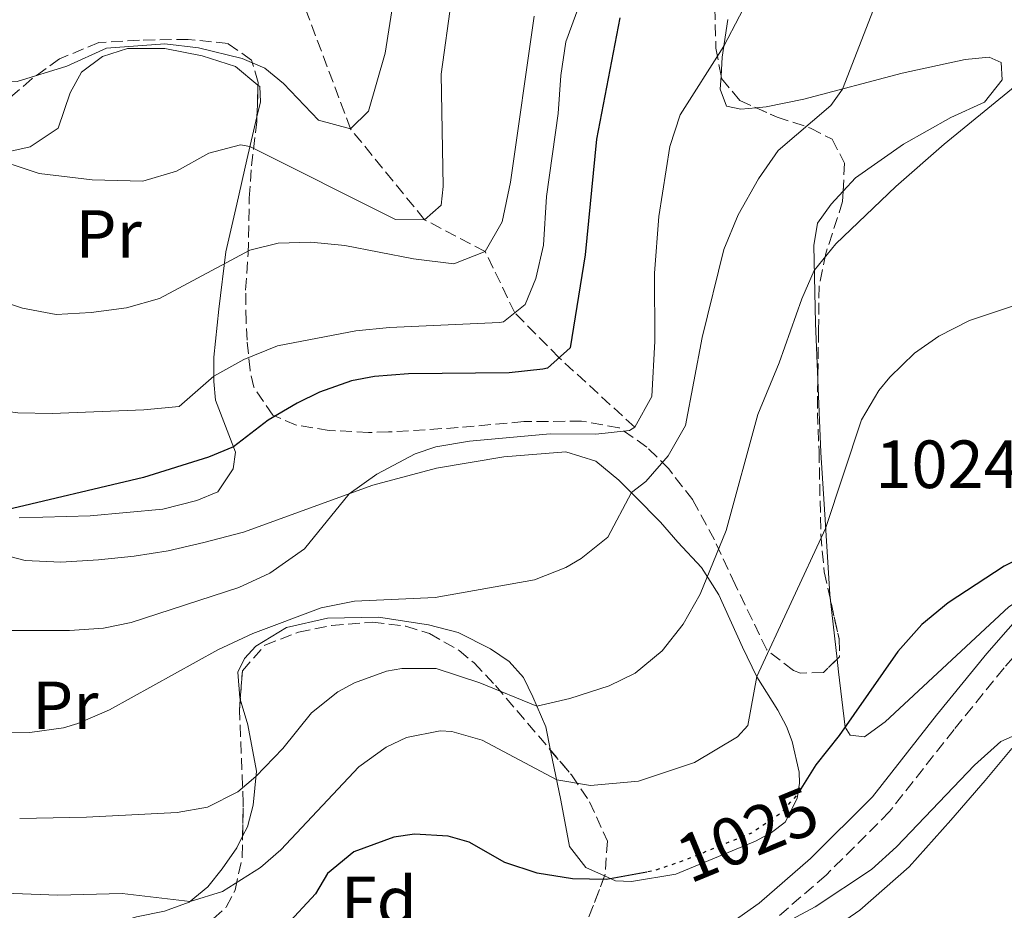
# Model space of a CAD drawing. Units: metres. Extents: x 651387 to 654841, y 4748609 to 4750995.
# Drawn here: x 653307 to 653451, y 4748813 to 4748944 of the extents above; entities that cross this region are included whole.
import ezdxf
from ezdxf.enums import TextEntityAlignment as Align

# ---------------------------------------------------------------- set-up
doc = ezdxf.new("R2010")
doc.units = ezdxf.units.M
doc.header["$MEASUREMENT"] = 0
doc.linetypes.add('DGN Style 3', pattern=[2.435890702152634, 1.739921930109024, -0.6959687720436097])
doc.linetypes.add('DGN Style 5', pattern=[1.217945351076317, 0.5219765790327072, -0.6959687720436097])
for name, color, linetype, lineweight in [('Barranco lineal', 142, 'DGN Style 3', 13), ('Camino', 7, 'DGN Style 3', 0), ('Cota de curva de nivel directora', 7, 'Continuous', 0), ('Cota de punto acotado terreno', 7, 'Continuous', 0), ('Curva de nivel directora', 30, 'Continuous', 30), ('Curva de nivel directora no vista', 30, 'DGN Style 5', 30), ('Curva de nivel intermedia', 30, 'Continuous', 0), ('Etiqueta de uso rústico', 92, 'Continuous', 0), ('Etiqueta de zona arbolada', 92, 'Continuous', 0), ('Línea de cambio de uso (parcela vista)', 92, 'Continuous', 0), ('Margen derecho', 7, 'Continuous', 0), ('Zona arbolada', 92, 'DGN Style 3', 0)]:
    doc.layers.add(name, color=color, linetype=linetype, lineweight=lineweight)
doc.styles.add('Style-Arial', font='arial.ttf')

msp = doc.modelspace()

# ---------------------------------------------------------------- linework, layer by layer
at = {"layer": 'Barranco lineal', "color": 142, "linetype": 'DGN Style 3', "lineweight": 13}
msp.add_polyline3d([(653397.1500000004, 4748883.850000001, 1005), (653386.0499999998, 4748894.060000001, 1000), (653379.5300000003, 4748900.65, 995), (653375.2000000002, 4748909.65, 990), (653366.2800000003, 4748914.34, 985), (653355.4100000003, 4748927.689999999, 980), (653347.6399999997, 4748948.4, 975), (653337.8300000001, 4748966.470000001, 970), (653332.3700000001, 4748974.300000001, 965), (653328.9000000004, 4748985.75, 960), (653326.7699999996, 4748997.27, 955), (653321.2800000003, 4749031.939999999, 950), (653320.9600000001, 4749054.76, 945), (653319.79, 4749084.92, 940), (653322.8499999996, 4749114.439999999, 935), (653322.4400000004, 4749145.800000001, 930), (653320.1299999999, 4749181.619999999, 925), (653311.0899999999, 4749234.91, 920), (653309.6500000004, 4749273.34, 915.8300000000017)], dxfattribs=at)
at = {"layer": 'Camino', "color": 7, "linetype": 'DGN Style 3', "lineweight": 0}
msp.add_polyline3d([(653465.0799999975, 4748863.500000001, 1024.809999999998), (653457.6000000008, 4748855.49, 1026.550000000003), (653451.4099999995, 4748848.460000004, 1027.339999999997), (653444.0699999991, 4748839.420000001, 1028.110000000001), (653434.5899999996, 4748827.330000001, 1028.330000000002), (653425.2600000022, 4748817.99, 1028.199999999997), (653417.4899999984, 4748811.28, 1028.720000000001)], dxfattribs=at)
at = {"layer": 'Curva de nivel directora', "color": 30, "linetype": 'Continuous', "lineweight": 30, "flags": 128}
for points, elevation in [([(653394.9499999987, 4748943.990000002), (653391.5499999991, 4748926.170000001), (653389.8599999992, 4748909.180000002), (653387.6500000008, 4748895.490000002), (653384.3399999985, 4748892.529999999), (653383.6799999989, 4748892.359999999), (653378.719999999, 4748891.850000001), (653363.9199999999, 4748891.660000003), (653358.9299999988, 4748891.279999999), (653355.5699999993, 4748890.66), (653350.8300000007, 4748888.970000001), (653347.5899999996, 4748887.380000002), (653343.3099999994, 4748884.850000001), (653338.2099999987, 4748880.970000001), (653334.5599999987, 4748879.430000001), (653325.0099999999, 4748876.470000002), (653303.8400000005, 4748871.449999999)], 1000), ([(653394.9499999987, 4748943.990000002), (653391.5499999991, 4748926.170000001), (653389.8599999992, 4748909.180000002), (653387.6500000008, 4748895.490000002), (653384.3399999985, 4748892.529999999), (653383.6799999989, 4748892.359999999), (653378.719999999, 4748891.850000001), (653363.9199999999, 4748891.660000003), (653358.9299999988, 4748891.279999999), (653355.5699999993, 4748890.66), (653350.8300000007, 4748888.970000001), (653347.5899999996, 4748887.380000002), (653343.3099999994, 4748884.850000001), (653338.2099999987, 4748880.970000001), (653334.5599999987, 4748879.430000001), (653325.0099999999, 4748876.470000002), (653303.8400000005, 4748871.449999999)], 1000), ([(653455.0300000004, 4748865.210000001), (653451.4299999995, 4748863.42), (653443.2099999986, 4748858.029999999), (653439.3399999995, 4748854.859999999), (653435.8100000002, 4748850.860000002), (653427.1699999989, 4748838.540000001), (653423.7699999991, 4748834.220000003), (653421.5499999997, 4748830.670000001)], 1025), ([(653455.0300000004, 4748865.210000001), (653451.4299999995, 4748863.42), (653443.2099999986, 4748858.029999999), (653439.3399999995, 4748854.859999999), (653435.8100000002, 4748850.860000002), (653427.1699999989, 4748838.540000001), (653423.7699999991, 4748834.220000003), (653421.5499999997, 4748830.670000001)], 1025), ([(653398.9400000008, 4748818.439999999), (653392.9999999997, 4748817.380000004), (653388.0099999985, 4748817.440000001), (653382.8099999995, 4748818.27), (653378.0700000009, 4748819.859999999), (653372.8200000004, 4748822.840000001), (653369.7699999993, 4748823.710000004), (653364.7999999984, 4748824.000000001), (653361.7699999998, 4748823.600000001), (653355.8699999988, 4748821.400000001), (653352.0199999998, 4748818.25), (653350.2800000008, 4748815.25), (653345.8899999987, 4748810.550000002)], 1025), ([(653398.9400000008, 4748818.439999999), (653392.9999999997, 4748817.380000004), (653388.0099999985, 4748817.440000001), (653382.8099999995, 4748818.27), (653378.0700000009, 4748819.859999999), (653372.8200000004, 4748822.840000001), (653369.7699999993, 4748823.710000004), (653364.7999999984, 4748824.000000001), (653361.7699999998, 4748823.600000001), (653355.8699999988, 4748821.400000001), (653352.0199999998, 4748818.25), (653350.2800000008, 4748815.25), (653345.8899999987, 4748810.550000002)], 1025)]:
    msp.add_lwpolyline(points, dxfattribs=dict(at, elevation=elevation))
at = {"layer": 'Curva de nivel directora no vista', "color": 30, "linetype": 'DGN Style 5', "lineweight": 30, "elevation": 1025, "flags": 128}
msp.add_lwpolyline([(653421.5499999997, 4748830.670000001), (653421.1200000005, 4748829.980000002), (653418.5399999989, 4748827.040000001), (653414.2999999986, 4748824.190000001), (653404.5299999987, 4748820.180000001), (653399.8799999995, 4748818.609999999), (653398.9400000008, 4748818.439999999)], dxfattribs=at)
msp.add_lwpolyline([(653421.5499999997, 4748830.670000001), (653421.1200000005, 4748829.980000002), (653418.5399999989, 4748827.040000001), (653414.2999999986, 4748824.190000001), (653404.5299999987, 4748820.180000001), (653399.8799999995, 4748818.609999999), (653398.9400000008, 4748818.439999999)], dxfattribs=at)
at = {"layer": 'Curva de nivel intermedia', "color": 30, "linetype": 'Continuous', "lineweight": 0, "flags": 128}
for points, elevation in [([(653456.7900000017, 4749087.24), (653435.8700000005, 4749055.840000001), (653421.4199999999, 4749027.449999999), (653413.1200000007, 4749009.25), (653401.4000000017, 4748979.619999998), (653387.0300000017, 4748940.480000001), (653386.2899999997, 4748935.529999999), (653385.9299999997, 4748929.959999999), (653384.1900000008, 4748917.76), (653383.7500000005, 4748910.599999999), (653382.6200000016, 4748905.720000002), (653381.0800000017, 4748901.859999998), (653377.8600000008, 4748899.34), (653377.2900000009, 4748899.239999999), (653361.1500000005, 4748898.509999998), (653356.1799999995, 4748898.019999999), (653344.6900000006, 4748895.819999999)], 995.0000000000002), ([(653456.7900000017, 4749087.24), (653435.8700000005, 4749055.840000001), (653421.4199999999, 4749027.449999999), (653413.1200000007, 4749009.25), (653401.4000000017, 4748979.619999998), (653387.0300000017, 4748940.480000001), (653386.2899999997, 4748935.529999999), (653385.9299999997, 4748929.959999999), (653384.1900000008, 4748917.76), (653383.7500000005, 4748910.599999999), (653382.6200000016, 4748905.720000002), (653381.0800000017, 4748901.859999998), (653377.8600000008, 4748899.34), (653377.2900000009, 4748899.239999999), (653361.1500000005, 4748898.509999998), (653356.1799999995, 4748898.019999999), (653344.6900000006, 4748895.819999999)], 995.0000000000002), ([(653364.0800000008, 4748961.599999999), (653360.5000000001, 4748938.84), (653358.0300000003, 4748930.289999999), (653355.4100000006, 4748927.689999999), (653350.690000002, 4748928.949999999), (653345.5800000003, 4748934.359999998), (653342.820000002, 4748936.630000002), (653339.4800000006, 4748938.009999999), (653333.0900000001, 4748939.59), (653328.1300000002, 4748940.21), (653319.5500000016, 4748939.529999998), (653313.7200000001, 4748936.929999999), (653306.4600000001, 4748934.649999999), (653301.5400000005, 4748934.41), (653289.8200000015, 4748936.27), (653284.9600000001, 4748937.420000001), (653280.1100000017, 4748939.81), (653275.8700000016, 4748942.460000001), (653272.1900000003, 4748946.429999999)], 980), ([(653364.0800000008, 4748961.599999999), (653360.5000000001, 4748938.84), (653358.0300000003, 4748930.289999999), (653355.4100000006, 4748927.689999999), (653350.690000002, 4748928.949999999), (653345.5800000003, 4748934.359999998), (653342.820000002, 4748936.630000002), (653339.4800000006, 4748938.009999999), (653333.0900000001, 4748939.59), (653328.1300000002, 4748940.21), (653319.5500000016, 4748939.529999998), (653313.7200000001, 4748936.929999999), (653306.4600000001, 4748934.649999999), (653301.5400000005, 4748934.41), (653289.8200000015, 4748936.27), (653284.9600000001, 4748937.420000001), (653280.1100000017, 4748939.81), (653275.8700000016, 4748942.460000001), (653272.1900000003, 4748946.429999999)], 980), ([(653434.6400000011, 4748951.470000001), (653427.6800000007, 4748933.550000002), (653425.9400000017, 4748931.109999998), (653418.2500000005, 4748924.529999998), (653415.3300000012, 4748920.369999998), (653412.3499999996, 4748915.070000002), (653410.2300000007, 4748909.939999999), (653407.0600000012, 4748897.029999998), (653404.5900000012, 4748884.069999999), (653402.0900000001, 4748879.609999999), (653398.790000001, 4748875.859999999), (653396.6600000008, 4748874.240000002), (653393.1900000018, 4748867.67), (653389.2900000014, 4748864.539999999), (653387.0499999997, 4748863.219999999), (653382.4299999995, 4748861.390000001), (653367.8300000015, 4748858.81), (653356.0099999995, 4748858.279999999), (653351.1100000001, 4748857.289999999), (653341.0499999997, 4748853.529999999), (653335.9100000008, 4748851.119999998), (653319.9800000007, 4748842.279999998), (653315.3700000017, 4748840.289999999), (653313.2400000016, 4748839.649999999), (653308.2900000009, 4748838.960000001), (653302.8200000012, 4748838.890000001)], 1010), ([(653434.6400000011, 4748951.470000001), (653427.6800000007, 4748933.550000002), (653425.9400000017, 4748931.109999998), (653418.2500000005, 4748924.529999998), (653415.3300000012, 4748920.369999998), (653412.3499999996, 4748915.070000002), (653410.2300000007, 4748909.939999999), (653407.0600000012, 4748897.029999998), (653404.5900000012, 4748884.069999999), (653402.0900000001, 4748879.609999999), (653398.790000001, 4748875.859999999), (653396.6600000008, 4748874.240000002), (653393.1900000018, 4748867.67), (653389.2900000014, 4748864.539999999), (653387.0499999997, 4748863.219999999), (653382.4299999995, 4748861.390000001), (653367.8300000015, 4748858.81), (653356.0099999995, 4748858.279999999), (653351.1100000001, 4748857.289999999), (653341.0499999997, 4748853.529999999), (653335.9100000008, 4748851.119999998), (653319.9800000007, 4748842.279999998), (653315.3700000017, 4748840.289999999), (653313.2400000016, 4748839.649999999), (653308.2900000009, 4748838.960000001), (653302.8200000012, 4748838.890000001)], 1010), ([(653344.6900000006, 4748895.819999999), (653339.7300000008, 4748893.77), (653335.35, 4748891.349999999), (653330.2500000015, 4748886.87), (653325.05, 4748886.38), (653311.5600000008, 4748885.83), (653306.5600000008, 4748885.939999999), (653298.02, 4748887.09), (653294.2500000015, 4748888.369999999), (653290.8300000017, 4748891.880000001), (653283.4600000001, 4748900.52), (653279.4600000014, 4748903.619999998), (653273.4700000011, 4748907.17), (653268.88, 4748909.140000001), (653260.0900000012, 4748912.199999998), (653250.8800000001, 4748916.100000001), (653247.1600000008, 4748918.770000001), (653243.9700000011, 4748923.730000001), (653241.85, 4748928.259999999), (653240.5800000004, 4748933.180000001), (653240.0000000015, 4748938.46), (653239.520000001, 4748949.039999999)], 995.0000000000002), ([(653344.6900000006, 4748895.819999999), (653339.7300000008, 4748893.77), (653335.35, 4748891.349999999), (653330.2500000015, 4748886.87), (653325.05, 4748886.38), (653311.5600000008, 4748885.83), (653306.5600000008, 4748885.939999999), (653298.02, 4748887.09), (653294.2500000015, 4748888.369999999), (653290.8300000017, 4748891.880000001), (653283.4600000001, 4748900.52), (653279.4600000014, 4748903.619999998), (653273.4700000011, 4748907.17), (653268.88, 4748909.140000001), (653260.0900000012, 4748912.199999998), (653250.8800000001, 4748916.100000001), (653247.1600000008, 4748918.770000001), (653243.9700000011, 4748923.730000001), (653241.85, 4748928.259999999), (653240.5800000004, 4748933.180000001), (653240.0000000015, 4748938.46), (653239.520000001, 4748949.039999999)], 995.0000000000002), ([(653414.8399999996, 4748948.720000001), (653410.2500000007, 4748939.84), (653403.8400000003, 4748929.73), (653402.3099999991, 4748925.109999999), (653400.7200000001, 4748914.789999999), (653400.0499999993, 4748906.49), (653400.0899999996, 4748896.49), (653399.6800000007, 4748888.329999999), (653397.1500000004, 4748883.850000001), (653396.3900000004, 4748883.350000001), (653391.4500000007, 4748882.819999999), (653384.7200000006, 4748882.859999999), (653372.9000000008, 4748881.769999999), (653367.9600000011, 4748880.939999999), (653364.880000001, 4748879.930000001), (653359.2900000009, 4748876.949999998), (653355.2200000006, 4748874.06), (653348.6700000016, 4748865.949999998), (653343.5500000007, 4748862.359999998), (653339.010000001, 4748860.289999999), (653323.1799999992, 4748855.15), (653319.1400000004, 4748854.29), (653314.1400000001, 4748853.970000001), (653303.5600000012, 4748853.979999999)], 1005), ([(653414.8399999996, 4748948.720000001), (653410.2500000007, 4748939.84), (653403.8400000003, 4748929.73), (653402.3099999991, 4748925.109999999), (653400.7200000001, 4748914.789999999), (653400.0499999993, 4748906.49), (653400.0899999996, 4748896.49), (653399.6800000007, 4748888.329999999), (653397.1500000004, 4748883.850000001), (653396.3900000004, 4748883.350000001), (653391.4500000007, 4748882.819999999), (653384.7200000006, 4748882.859999999), (653372.9000000008, 4748881.769999999), (653367.9600000011, 4748880.939999999), (653364.880000001, 4748879.930000001), (653359.2900000009, 4748876.949999998), (653355.2200000006, 4748874.06), (653348.6700000016, 4748865.949999998), (653343.5500000007, 4748862.359999998), (653339.010000001, 4748860.289999999), (653323.1799999992, 4748855.15), (653319.1400000004, 4748854.29), (653314.1400000001, 4748853.970000001), (653303.5600000012, 4748853.979999999)], 1005), ([(653370.2200000009, 4748946.759999999), (653368.73, 4748935.739999999), (653369.0099999994, 4748919.199999999), (653368.7400000012, 4748916.49), (653366.2800000003, 4748914.34), (653362.02, 4748914.390000001), (653340.6100000015, 4748925.08), (653339.2500000002, 4748925.359999999), (653334.61, 4748924.11), (653329.8300000011, 4748921.460000001), (653324.9200000005, 4748920), (653317.4400000017, 4748920.220000001), (653309.6900000023, 4748921.130000001), (653301.620000001, 4748923.759999999), (653288.7500000009, 4748926.140000001), (653283.9400000006, 4748927.489999999), (653271.8300000004, 4748931.989999999), (653267.0100000014, 4748933.34), (653263.2100000017, 4748935.749999999), (653260.5600000008, 4748940.279999999), (653258.7700000004, 4748945.36)], 985.0000000000002), ([(653370.2200000009, 4748946.759999999), (653368.73, 4748935.739999999), (653369.0099999994, 4748919.199999999), (653368.7400000012, 4748916.49), (653366.2800000003, 4748914.34), (653362.02, 4748914.390000001), (653340.6100000015, 4748925.08), (653339.2500000002, 4748925.359999999), (653334.61, 4748924.11), (653329.8300000011, 4748921.460000001), (653324.9200000005, 4748920), (653317.4400000017, 4748920.220000001), (653309.6900000023, 4748921.130000001), (653301.620000001, 4748923.759999999), (653288.7500000009, 4748926.140000001), (653283.9400000006, 4748927.489999999), (653271.8300000004, 4748931.989999999), (653267.0100000014, 4748933.34), (653263.2100000017, 4748935.749999999), (653260.5600000008, 4748940.279999999), (653258.7700000004, 4748945.36)], 985.0000000000002), ([(653382.3800000002, 4748944.249999999), (653378.9100000013, 4748919.84), (653377.6900000009, 4748914.029999999), (653375.2000000009, 4748909.65), (653370.5600000008, 4748907.869999999), (653364.6399999997, 4748908.569999998), (653354.5600000012, 4748910.560000001), (653349.5800000012, 4748911.05), (653344.7700000012, 4748910.869999999), (653340.6300000015, 4748909.839999998), (653327.3300000001, 4748902.769999999), (653322.5199999999, 4748901.4), (653317.3299999998, 4748900.689999999), (653312.1500000008, 4748900.42), (653307.2400000002, 4748901.359999998), (653301.7999999998, 4748903.16)], 990), ([(653382.3800000002, 4748944.249999999), (653378.9100000013, 4748919.84), (653377.6900000009, 4748914.029999999), (653375.2000000009, 4748909.65), (653370.5600000008, 4748907.869999999), (653364.6399999997, 4748908.569999998), (653354.5600000012, 4748910.560000001), (653349.5800000012, 4748911.05), (653344.7700000012, 4748910.869999999), (653340.6300000015, 4748909.839999998), (653327.3300000001, 4748902.769999999), (653322.5199999999, 4748901.4), (653317.3299999998, 4748900.689999999), (653312.1500000008, 4748900.42), (653307.2400000002, 4748901.359999998), (653301.7999999998, 4748903.16)], 990), ([(653459.4400000004, 4748939.230000001), (653442.6200000006, 4748925.42), (653435.5300000006, 4748919.220000001), (653426.6799999994, 4748910.769999999), (653423.53, 4748906.890000001), (653421.6800000014, 4748902.730000001), (653418.3900000014, 4748893.289999999), (653415.2199999995, 4748885.699999998), (653410.5800000017, 4748868.659999999), (653406.7800000019, 4748859.29), (653404.2900000019, 4748854.890000001), (653401.1700000014, 4748850.949999998), (653397.2199999996, 4748847.689999999), (653393.3799999997, 4748845.84), (653387.6200000017, 4748843.939999999), (653382.7699999993, 4748842.850000001), (653374.3899999995, 4748846.279999998), (653367.9700000001, 4748848.359999999), (653362.9499999998, 4748848.38), (653360.7100000002, 4748848), (653355.9699999995, 4748846.27), (653353.550000001, 4748844.939999999), (653349.6700000007, 4748841.84), (653345.4800000018, 4748836.59), (653341.51, 4748832.49), (653338.8500000001, 4748830.220000002), (653334.3799999999, 4748827.98), (653329.9200000007, 4748827.199999999), (653316.6200000013, 4748826.52), (653306.810000001, 4748826.33)], 1015), ([(653459.4400000004, 4748939.230000001), (653442.6200000006, 4748925.42), (653435.5300000006, 4748919.220000001), (653426.6799999994, 4748910.769999999), (653423.53, 4748906.890000001), (653421.6800000014, 4748902.730000001), (653418.3900000014, 4748893.289999999), (653415.2199999995, 4748885.699999998), (653410.5800000017, 4748868.659999999), (653406.7800000019, 4748859.29), (653404.2900000019, 4748854.890000001), (653401.1700000014, 4748850.949999998), (653397.2199999996, 4748847.689999999), (653393.3799999997, 4748845.84), (653387.6200000017, 4748843.939999999), (653382.7699999993, 4748842.850000001), (653374.3899999995, 4748846.279999998), (653367.9700000001, 4748848.359999999), (653362.9499999998, 4748848.38), (653360.7100000002, 4748848), (653355.9699999995, 4748846.27), (653353.550000001, 4748844.939999999), (653349.6700000007, 4748841.84), (653345.4800000018, 4748836.59), (653341.51, 4748832.49), (653338.8500000001, 4748830.220000002), (653334.3799999999, 4748827.98), (653329.9200000007, 4748827.199999999), (653316.6200000013, 4748826.52), (653306.810000001, 4748826.33)], 1015), ([(653455.4200000016, 4748902.55), (653446.310000001, 4748899.500000001), (653441.8499999995, 4748897.23), (653438.2400000019, 4748894.699999999), (653434.6299999999, 4748891.199999999), (653432.9900000015, 4748889.21), (653430.4700000002, 4748884.920000001), (653425.1900000006, 4748868.960000002), (653415.0800000011, 4748847.210000001), (653413.78, 4748840), (653412.2699999991, 4748838.310000001), (653405.9500000003, 4748834.570000002), (653397.7000000002, 4748831.830000001), (653390.6600000015, 4748831.149999999), (653385.7000000018, 4748831.989999999), (653374.7600000005, 4748837.83), (653370.3000000013, 4748839.090000001), (653368.6000000003, 4748839.199999998), (653363.6400000005, 4748838.21), (653360.650000002, 4748836.830000001), (653356.6399999999, 4748833.930000001), (653345.1700000013, 4748821.699999998), (653342.2000000007, 4748819.119999999), (653336.5800000015, 4748815.599999999), (653331.8400000005, 4748814.11), (653321.8600000006, 4748815.319999999), (653312.4000000012, 4748815.050000001), (653303.2700000005, 4748815.399999999)], 1020), ([(653455.4200000016, 4748902.55), (653446.310000001, 4748899.500000001), (653441.8499999995, 4748897.23), (653438.2400000019, 4748894.699999999), (653434.6299999999, 4748891.199999999), (653432.9900000015, 4748889.21), (653430.4700000002, 4748884.920000001), (653425.1900000006, 4748868.960000002), (653415.0800000011, 4748847.210000001), (653413.78, 4748840), (653412.2699999991, 4748838.310000001), (653405.9500000003, 4748834.570000002), (653397.7000000002, 4748831.830000001), (653390.6600000015, 4748831.149999999), (653385.7000000018, 4748831.989999999), (653374.7600000005, 4748837.83), (653370.3000000013, 4748839.090000001), (653368.6000000003, 4748839.199999998), (653363.6400000005, 4748838.21), (653360.650000002, 4748836.830000001), (653356.6399999999, 4748833.930000001), (653345.1700000013, 4748821.699999998), (653342.2000000007, 4748819.119999999), (653336.5800000015, 4748815.599999999), (653331.8400000005, 4748814.11), (653321.8600000006, 4748815.319999999), (653312.4000000012, 4748815.050000001), (653303.2700000005, 4748815.399999999)], 1020), ([(653412.8100000002, 4748807.489999999), (653423.6700000007, 4748813.359999999), (653431.9400000009, 4748818.810000001), (653435.6200000001, 4748822.159999999), (653447.0599999997, 4748834.159999999), (653450.94, 4748837.66), (653454.7000000018, 4748839.32), (653459.2700000005, 4748837.45), (653468.3299999997, 4748832.350000001), (653474.13, 4748827.800000001), (653487.7800000003, 4748818.109999998), (653491.7000000008, 4748814.92), (653496.0999999996, 4748812.55)], 1030), ([(653412.8100000002, 4748807.489999999), (653423.6700000007, 4748813.359999999), (653431.9400000009, 4748818.810000001), (653435.6200000001, 4748822.159999999), (653447.0599999997, 4748834.159999999), (653450.94, 4748837.66), (653454.7000000018, 4748839.32), (653459.2700000005, 4748837.45), (653468.3299999997, 4748832.350000001), (653474.13, 4748827.800000001), (653487.7800000003, 4748818.109999998), (653491.7000000008, 4748814.92), (653496.0999999996, 4748812.55)], 1030)]:
    msp.add_lwpolyline(points, dxfattribs=dict(at, elevation=elevation))
at = {"layer": 'Línea de cambio de uso (parcela vista)', "color": 92, "linetype": 'Continuous', "lineweight": 0, "extrusion": (-0.0251466684394775, 0.2285360263012846, 0.9732106296937029), "elevation": 1069848.171778078, "flags": 128}
msp.add_lwpolyline([(-1168905.540187102, -4524116.074084024), (-1168905.540187102, -4524124.965182246)], dxfattribs=at)
at = {"layer": 'Línea de cambio de uso (parcela vista)', "color": 92, "linetype": 'Continuous', "lineweight": 0}
for points in [[(653409.8323999997, 4748935.449999999, 1005.641300000003), (653410.0099999999, 4748938.220000001, 1005.149999999994), (653410.8300000001, 4748943.779999999, 1004.630000000005)], [(653303.0499999998, 4748923.890000001, 984.7200000000012), (653308.3600000005, 4748925.039999999, 983.2899999999937), (653312.4500000002, 4748927.800000001, 982.3800000000047), (653314.2100000001, 4748932.980000001, 981.8099999999978), (653315.9100000003, 4748936.02, 981.2899999999937), (653318.9699999997, 4748938.32, 981.25), (653322.6299999999, 4748939.51, 981.25), (653328.1399999997, 4748939.5, 981.029999999999), (653333.5999999996, 4748938.439999999, 981.1199999999953), (653338.5099999999, 4748936.84, 981.6000000000058), (653341.8163000002, 4748934.1095, 982.2872999999963)], [(653427.7772000004, 4748918.557, 1014.765100000004), (653429.5700000003, 4748920.480000001, 1014.699999999997), (653436.6500000004, 4748925.460000001, 1014.440000000002), (653443.5999999996, 4748929.350000001, 1014.660000000004), (653448.5300000003, 4748931.609999999, 1015.309999999998), (653451.1500000004, 4748934.880000001, 1015.440000000002), (653450.9699999997, 4748937.430000001, 1015.399999999994), (653449.2000000002, 4748938.25, 1014.960000000006), (653445.6900000004, 4748937.880000001, 1014.270000000004), (653436.4600000001, 4748935.880000001, 1012.399999999994), (653422.0199999996, 4748932.050000001, 1008.449999999997), (653416.4600000001, 4748930.91, 1007.759999999995), (653414.9968999998, 4748930.784499999, 1007.520699999994)], [(653414.9968999998, 4748930.784499999, 1007.520699999994), (653412.7300000006, 4748930.59, 1007.149999999994), (653410.6500000004, 4748931.02, 1006.449999999997), (653409.7100000001, 4748933.539999999, 1005.979999999996), (653409.8323999997, 4748935.449999999, 1005.641300000003)], [(653341.8163000002, 4748934.1095, 982.2872999999963), (653342.0700000003, 4748933.9, 982.3399999999965), (653342.1799999997, 4748931.640000001, 983.1199999999953), (653341.6651, 4748929.478399999, 983.7394000000058)], [(653341.6651, 4748929.478399999, 983.7394000000058), (653340.1600000003, 4748923.16, 985.550000000003), (653338.6900000004, 4748916.609999999, 987.8899999999995), (653337.1100000005, 4748909.609999999, 989.3200000000071), (653336.0499999998, 4748901.199999999, 992.75), (653335.3399999999, 4748894.15, 994.3600000000006), (653335.3499999996, 4748890.539999999, 995.179999999993), (653335.5599999997, 4748887.810000001, 996.6199999999953), (653338.5099999999, 4748880.17, 1000.39), (653338.1500000004, 4748877.720000001, 1001.309999999998), (653335.9400000004, 4748874.359999999, 1002.259999999995), (653332.8099999997, 4748873.060000001, 1002.559999999998), (653327.8499999996, 4748871.789999999, 1002.130000000005), (653317.1500000004, 4748870.83, 1001.740000000005), (653306.7400000002, 4748870.529999999, 1000.39)], [(653424.0522999996, 4748890.824200001, 1016.889200000005), (653423.7199999997, 4748899.15, 1015.350000000006), (653423.4500000002, 4748910.539999999, 1014.830000000002), (653424.0099999999, 4748913.810000001, 1014.880000000005), (653425.9900000002, 4748916.640000001, 1014.830000000002), (653427.7772000004, 4748918.557, 1014.765100000004)], [(653425.9307000004, 4748858.334600001, 1021.817599999995), (653425.8300000001, 4748859.25, 1021.600000000006), (653425.1600000003, 4748869.49, 1019.910000000004), (653424.4800000006, 4748880.109999999, 1018.869999999995), (653424.0522999996, 4748890.824200001, 1016.889200000005)], [(653302.54, 4748865.550000001, 1001.570000000007), (653307.6100000005, 4748864.26, 1002.130000000005), (653312.8300000001, 4748863.980000001, 1002.479999999996), (653318.3799999999, 4748864.350000001, 1003.089999999997), (653323.6200000001, 4748864.890000001, 1003.169999999998), (653328.6299999999, 4748865.680000001, 1003.479999999996), (653333.8600000005, 4748866.880000001, 1003.479999999996), (653339.6699999999, 4748868.430000001, 1004.039999999994), (653358.6699999999, 4748875.310000001, 1005.210000000006), (653368.0199999996, 4748877.84, 1005.600000000006), (653377.9199999999, 4748879.460000001, 1005.990000000005), (653387.0199999996, 4748880.199999999, 1006.119999999995), (653391.4500000002, 4748878.850000001, 1006.910000000004), (653394.8300000001, 4748876.039999999, 1008.509999999995), (653397.2400000002, 4748873.67, 1010.470000000001), (653400.9500000002, 4748869.869999999, 1012.070000000007), (653403.5099999999, 4748866.949999999, 1013.630000000005), (653406.9600000001, 4748863.220000001, 1014.029999999999), (653409.5099999999, 4748859.210000001, 1016.630000000005), (653412.9800000006, 4748851.49, 1018.240000000005), (653415.0999999996, 4748847.17, 1020.020000000004), (653418.2000000002, 4748842.26, 1021.710000000006), (653419.4400000004, 4748839.869999999, 1022.789999999994), (653420.2800000003, 4748837.630000001, 1023.229999999996), (653421.3200000003, 4748833.15, 1024.270000000004), (653421.3700000001, 4748831.5, 1024.699999999997), (653421, 4748829.27, 1025.139999999999), (653419.2699999996, 4748825.789999999, 1025.440000000002), (653417.2300000006, 4748824.26, 1025.699999999997), (653414.9199999999, 4748822.980000001, 1025.699999999997), (653403.2100000001, 4748818.130000001, 1025.919999999998), (653396.6799999997, 4748817.07, 1025.699999999997), (653394.3300000001, 4748817.180000001, 1025.139999999999), (653392.7152000006, 4748817.905900001, 1024.754799999995)], [(653459.1900000004, 4748862.050000001, 1025.600000000006), (653452.0999999996, 4748857.449999999, 1025.820000000007), (653433.9600000001, 4748840.539999999, 1026.639999999999), (653430.9299999997, 4748838.34, 1026.029999999999), (653428.8099999997, 4748838.550000001, 1025.470000000001), (653428.0700000003, 4748839.77, 1025.470000000001), (653427.0800000001, 4748847.890000001, 1024.300000000003), (653426.8771000003, 4748849.7336, 1023.861799999999)], [(653384.8057000004, 4748836.338300001, 1018.005799999999), (653384.0899999999, 4748839.82, 1016.410000000004), (653382.1799999997, 4748844.189999999, 1014.369999999995), (653380.8399999999, 4748847.060000001, 1013.460000000006), (653378.6900000004, 4748849.390000001, 1013.160000000004), (653375.9900000002, 4748851.27, 1012.029999999999), (653371.2300000006, 4748853.65, 1011.419999999998), (653366.8600000005, 4748854.789999999, 1010.940000000002), (653359.5300000003, 4748855.92, 1010.679999999993), (653352.0199999996, 4748855.75, 1010.679999999993), (653346.0199999996, 4748854.41, 1010.860000000001), (653341.5, 4748851.630000001, 1010.550000000003), (653339.8099999997, 4748849.850000001, 1010.600000000006), (653338.8300000001, 4748847.82, 1010.899999999994), (653339.1500000004, 4748844.050000001, 1011.64), (653339.2085999995, 4748843.8499, 1011.690499999997)], [(653339.2085999995, 4748843.8499, 1011.690499999997), (653340.3099999997, 4748840.09, 1012.64), (653341.5899999999, 4748833.27, 1014.720000000001), (653341.1200000001, 4748828.300000001, 1016.5), (653340.25, 4748825.109999999, 1017.800000000003), (653339.5632999997, 4748823.714000001, 1018.292400000006)], [(653392.7152000006, 4748817.905900001, 1024.754799999995), (653389.9699999997, 4748819.140000001, 1024.100000000006), (653387.5899999999, 4748822.199999999, 1023.100000000006), (653386.3099999997, 4748829.02, 1021.360000000001), (653384.8057000004, 4748836.338300001, 1018.005799999999)], [(653414.6799999997, 4748802.100000001, 1031.949999999997), (653430.2199999997, 4748812.84, 1031.649999999994), (653437.4699999997, 4748819.210000001, 1031.169999999998), (653443.5700000003, 4748826.07, 1031.080000000002), (653448.6100000005, 4748831.9, 1031.389999999999), (653452.5599999997, 4748836.619999999, 1030.740000000005)], [(653339.5632999997, 4748823.714000001, 1018.292400000006), (653338.7300000006, 4748822.02, 1018.89), (653336.5599999997, 4748818.92, 1019.020000000004), (653334.4699999997, 4748816.300000001, 1019.669999999998), (653331.7100000001, 4748814.01, 1020.020000000004), (653328.0999999996, 4748812.689999999, 1020.320000000007), (653323.9500000002, 4748811.880000001, 1020.360000000001), (653320.7300000006, 4748810.869999999, 1020.490000000005), (653314.1799999997, 4748808.82, 1021.399999999994), (653311.0599999997, 4748808.640000001, 1021.270000000004), (653307.1299999999, 4748809.57, 1021.229999999996), (653295.6500000004, 4748814.5, 1020.539999999994), (653292.5899999999, 4748816.720000001, 1020.100000000006), (653289.1900000004, 4748818.880000001, 1018.970000000001), (653286.5443000002, 4748820.956499999, 1018.319099999993)]]:
    msp.add_polyline3d(points, dxfattribs=at)
at = {"layer": 'Margen derecho', "color": 7, "linetype": 'Continuous', "lineweight": 0}
msp.add_polyline3d([(653372.0599999982, 4748775.970000002, 1033.860000000001), (653377.0199999983, 4748781.410000003, 1033.490000000005), (653387.2899999988, 4748792.240000002, 1032.020000000004), (653394.3699999999, 4748799.279999999, 1031.279999999999), (653399.6299999993, 4748803.220000001, 1030.610000000001), (653407.3099999992, 4748808.150000001, 1029.539999999994), (653415.4499999997, 4748813.890000001, 1028.720000000001), (653423.0000000002, 4748820.42, 1028.199999999997), (653432.1000000018, 4748829.53, 1028.330000000002), (653441.4800000007, 4748841.490000002, 1028.110000000001), (653448.8799999993, 4748850.600000001, 1027.339999999997), (653455.1399999999, 4748857.720000001, 1026.550000000003), (653459.1900000002, 4748862.050000003, 1025.600000000006)], dxfattribs=at)
at = {"layer": 'Zona arbolada', "color": 92, "linetype": 'DGN Style 3', "lineweight": 0, "extrusion": (0.01060014459295785, 0.3246714918691018, 0.9457674446195007), "elevation": 1549706.810348827, "flags": 128}
msp.add_lwpolyline([(-498029.3047219178, -4508831.680389935), (-498029.3047219178, -4508836.57965732)], dxfattribs=at)
at = {"layer": 'Zona arbolada', "color": 92, "linetype": 'DGN Style 3', "lineweight": 0}
for points in [[(653367.8200000003, 4748982.609999999, 987.6699999999984), (653366.5800000001, 4748978, 987.1300000000047), (653365.9199999999, 4748973.09, 986.5399999999937), (653366.3099999997, 4748968.32, 986.5399999999937), (653368.1600000003, 4748964.380000001, 985.929999999993), (653372.6100000005, 4748960.859999999, 986.800000000003), (653377.79, 4748958.66, 989.3200000000071), (653383.1399999997, 4748956.9, 990.7899999999937), (653399.6600000003, 4748952.189999999, 998.3200000000071), (653407.0899999999, 4748948.380000001, 1001.559999999998), (653408.9100000003, 4748945.470000001, 1003.289999999994), (653409.0800000001, 4748939.57, 1004.600000000006), (653409.8323999997, 4748935.449999999, 1005.875499999995)], [(653408.9100000003, 4748945.470000001, 1003.289999999994), (653409.0800000001, 4748939.57, 1004.600000000006), (653409.9000000004, 4748935.08, 1005.990000000005), (653412.5999999996, 4748931.859999999, 1007.899999999994), (653418.0599999997, 4748929.41, 1010.589999999997), (653422.9600000001, 4748927.810000001, 1012.929999999993), (653426.1399999997, 4748926.16, 1013.970000000001), (653427.9800000006, 4748922.65, 1014.75), (653427.7000000002, 4748917, 1016.229999999996), (653425.2300000006, 4748909.390000001, 1017.100000000006), (653424.2300000006, 4748904.57, 1017.880000000005), (653424.1600000003, 4748898.050000001, 1019.619999999995), (653423.9800000006, 4748885.970000001, 1021.869999999995), (653424.2300000006, 4748880.34, 1022.919999999998), (653424.4900000002, 4748868.08, 1023.360000000001), (653424.9900000002, 4748862.57, 1024.25), (653427.1799999997, 4748852.710000001, 1026.910000000003), (653427.2599999999, 4748850.109999999, 1028.210000000006), (653424.8899999997, 4748847.779999999, 1029.429999999993), (653421.5099999999, 4748847.689999999, 1028.820000000007), (653420.4600000001, 4748848.100000001, 1028.610000000001), (653416.5499999998, 4748851.109999999, 1027.690000000002), (653411.9299999997, 4748860.699999999, 1027.690000000002), (653408.8499999996, 4748867.289999999, 1026.369999999995), (653405.6799999997, 4748873.16, 1025.059999999998), (653402.1500000004, 4748877.710000001, 1022.679999999993), (653398.9400000004, 4748880.92, 1020.570000000007), (653394.8600000005, 4748883.76, 1018.830000000002), (653389.3600000005, 4748884.730000001, 1018.830000000002), (653380.8499999996, 4748884.66, 1017.970000000001), (653371.2400000002, 4748883.779999999, 1013.539999999994), (653361.0099999999, 4748883.140000001, 1011.279999999999), (653358.0499999998, 4748883.060000001, 1011.110000000001), (653352.2800000003, 4748883.369999999, 1009.190000000002), (653347.4299999997, 4748884.140000001, 1008.240000000005), (653344, 4748885.609999999, 1007.899999999994), (653341.1900000004, 4748889.699999999, 1007.809999999998), (653340.6600000003, 4748892.199999999, 1006.679999999993), (653340.2100000001, 4748896.619999999, 1004.160000000004), (653340.0700000003, 4748899.369999999, 1002.960000000006), (653340, 4748904, 1001.039999999994), (653340.3700000001, 4748909.310000001, 999.1300000000047), (653340.54, 4748917.52, 995.3699999999953), (653340.8700000001, 4748922.26, 993.8300000000017), (653341.6399999997, 4748928.710000001, 993.3999999999943), (653341.8300000001, 4748934.529999999, 991.3999999999943), (653340.8600000005, 4748937.810000001, 989.5800000000017), (653337.4100000003, 4748940.230000001, 988.1900000000023), (653331.5700000003, 4748940.84, 988.1900000000023), (653324.4000000004, 4748940.730000001, 987.2299999999959), (653318.4500000002, 4748940.380000001, 986.779999999999), (653312.6699999999, 4748937.970000001, 986.779999999999), (653308.6299999999, 4748935.07, 986.7100000000064), (653303.1299999999, 4748930.289999999, 986.429999999993)], [(653341.8163000002, 4748934.1095, 991.5445000000036), (653341.8300000001, 4748934.529999999, 991.3999999999943), (653340.8600000005, 4748937.810000001, 989.5800000000017), (653337.4100000003, 4748940.230000001, 988.1900000000023), (653331.5700000003, 4748940.84, 988.1900000000023), (653324.4000000004, 4748940.730000001, 987.2299999999959), (653318.4500000002, 4748940.380000001, 986.779999999999), (653312.6699999999, 4748937.970000001, 986.779999999999), (653308.6299999999, 4748935.07, 986.7100000000064), (653303.1299999999, 4748930.289999999, 986.429999999993)], [(653409.8323999997, 4748935.449999999, 1005.875499999995), (653409.9000000004, 4748935.08, 1005.990000000005), (653412.5999999996, 4748931.859999999, 1007.899999999994), (653414.9968999998, 4748930.784499999, 1009.080900000001)], [(653414.9968999998, 4748930.784499999, 1009.080900000001), (653418.0599999997, 4748929.41, 1010.589999999997), (653422.9600000001, 4748927.810000001, 1012.929999999993), (653426.1399999997, 4748926.16, 1013.970000000001), (653427.9800000006, 4748922.65, 1014.75), (653427.7772000004, 4748918.557, 1015.822199999995)], [(653426.8771000003, 4748849.7336, 1028.407099999997), (653424.8899999997, 4748847.779999999, 1029.429999999993), (653421.5099999999, 4748847.689999999, 1028.820000000007), (653420.4600000001, 4748848.100000001, 1028.610000000001), (653416.5499999998, 4748851.109999999, 1027.690000000002), (653411.9299999997, 4748860.699999999, 1027.690000000002), (653408.8499999996, 4748867.289999999, 1026.369999999995), (653405.6799999997, 4748873.16, 1025.059999999998), (653402.1500000004, 4748877.710000001, 1022.679999999993), (653398.9400000004, 4748880.92, 1020.570000000007), (653394.8600000005, 4748883.76, 1018.830000000002), (653389.3600000005, 4748884.730000001, 1018.830000000002), (653380.8499999996, 4748884.66, 1017.970000000001), (653371.2400000002, 4748883.779999999, 1013.539999999994), (653361.0099999999, 4748883.140000001, 1011.279999999999), (653358.0499999998, 4748883.060000001, 1011.110000000001), (653352.2800000003, 4748883.369999999, 1009.190000000002), (653347.4299999997, 4748884.140000001, 1008.240000000005), (653344, 4748885.609999999, 1007.899999999994), (653341.1900000004, 4748889.699999999, 1007.809999999998), (653340.6600000003, 4748892.199999999, 1006.679999999993), (653340.2100000001, 4748896.619999999, 1004.160000000004), (653340.0700000003, 4748899.369999999, 1002.960000000006), (653340, 4748904, 1001.039999999994), (653340.3700000001, 4748909.310000001, 999.1300000000047), (653340.54, 4748917.52, 995.3699999999953), (653340.8700000001, 4748922.26, 993.8300000000017), (653341.6399999997, 4748928.710000001, 993.3999999999943), (653341.6651, 4748929.478399999, 993.1359999999986)], [(653427.7772000004, 4748918.557, 1015.822199999995), (653427.7000000002, 4748917, 1016.229999999996), (653425.2300000006, 4748909.390000001, 1017.100000000006), (653424.2300000006, 4748904.57, 1017.880000000005), (653424.1600000003, 4748898.050000001, 1019.619999999995), (653424.0522999996, 4748890.824200001, 1020.965899999996)], [(653424.0522999996, 4748890.824200001, 1020.965899999996), (653423.9800000006, 4748885.970000001, 1021.869999999995), (653424.2300000006, 4748880.34, 1022.919999999998), (653424.4900000002, 4748868.08, 1023.360000000001), (653424.9900000002, 4748862.57, 1024.25), (653425.9307000004, 4748858.334600001, 1025.392600000006)], [(653425.9307000004, 4748858.334600001, 1025.392600000006), (653427.1799999997, 4748852.710000001, 1026.910000000003), (653427.2599999999, 4748850.109999999, 1028.210000000006), (653426.8771000003, 4748849.7336, 1028.407099999997)], [(653333.4500000002, 4748809.949999999, 1028.729999999996), (653337.1500000004, 4748813.310000001, 1028.199999999997), (653338.4500000002, 4748815.789999999, 1027.889999999999), (653339.5099999999, 4748820.710000001, 1027.25), (653339.6500000004, 4748828.600000001, 1026.240000000005), (653339.0899999999, 4748842.300000001, 1025.369999999995), (653339.5300000003, 4748848.050000001, 1024.759999999995), (653342.8300000001, 4748851.800000001, 1024.509999999995), (653347.7699999996, 4748853.699999999, 1024.25), (653352.6200000001, 4748854.699999999, 1023.990000000005), (653358.6100000005, 4748855.189999999, 1023.720000000001), (653363.54, 4748854.59, 1023.649999999994), (653367, 4748853.52, 1023.720000000001), (653371.3499999996, 4748851.029999999, 1024.440000000002), (653373.5499999998, 4748849.189999999, 1025.369999999995), (653376.6900000004, 4748845.890000001, 1027.399999999994), (653387.8799999999, 4748832.720000001, 1034.429999999993), (653390.5099999999, 4748828.789999999, 1036.080000000002), (653393.1399999997, 4748822.99, 1037.869999999995), (653392.8099999997, 4748818.16, 1038.220000000001), (653391.0599999997, 4748813.470000001, 1038.300000000003), (653387.5, 4748804.33, 1039.690000000002)], [(653339.2085999995, 4748843.8499, 1025.205600000001), (653339.5300000003, 4748848.050000001, 1024.759999999995), (653342.8300000001, 4748851.800000001, 1024.509999999995), (653347.7699999996, 4748853.699999999, 1024.25), (653352.6200000001, 4748854.699999999, 1023.990000000005), (653358.6100000005, 4748855.189999999, 1023.720000000001), (653363.54, 4748854.59, 1023.649999999994), (653367, 4748853.52, 1023.720000000001), (653371.3499999996, 4748851.029999999, 1024.440000000002), (653373.5499999998, 4748849.189999999, 1025.369999999995), (653376.6900000004, 4748845.890000001, 1027.399999999994), (653384.8057000004, 4748836.338300001, 1032.498600000006)], [(653339.5632999997, 4748823.714000001, 1026.8655), (653339.6500000004, 4748828.600000001, 1026.240000000005), (653339.0899999999, 4748842.300000001, 1025.369999999995), (653339.2085999995, 4748843.8499, 1025.205600000001)], [(653384.8057000004, 4748836.338300001, 1032.498600000006), (653387.8799999999, 4748832.720000001, 1034.429999999993), (653390.5099999999, 4748828.789999999, 1036.080000000002), (653393.1399999997, 4748822.99, 1037.869999999995), (653392.8099999997, 4748818.16, 1038.220000000001), (653392.7152000006, 4748817.905900001, 1038.224300000002)], [(653297.5088999998, 4748798.395600001, 1034.454800000007), (653302.1299999999, 4748807.119999999, 1031.710000000006), (653305.29, 4748809.029999999, 1031.449999999997), (653309.04, 4748808.439999999, 1031.449999999997), (653314.9299999997, 4748806, 1031.270000000004), (653319.7699999996, 4748805.460000001, 1030.660000000003), (653324.7699999996, 4748806.140000001, 1029.850000000006), (653328.7800000003, 4748807.529999999, 1029.279999999999), (653333.4500000002, 4748809.949999999, 1028.729999999996), (653337.1500000004, 4748813.310000001, 1028.199999999997), (653338.4500000002, 4748815.789999999, 1027.889999999999), (653339.5099999999, 4748820.710000001, 1027.25), (653339.5632999997, 4748823.714000001, 1026.8655)], [(653392.7152000006, 4748817.905900001, 1038.224300000002), (653391.0599999997, 4748813.470000001, 1038.300000000003), (653387.5, 4748804.33, 1039.690000000002), (653384.9699999997, 4748800.060000001, 1039.589999999997), (653380.0700000003, 4748793.789999999, 1039.259999999995), (653376.6200000001, 4748790.130000001, 1039.220000000001), (653372.6799999997, 4748787.08, 1039.270000000004), (653366.2400000002, 4748784.230000001, 1039.690000000002), (653361.3799999999, 4748783.199999999, 1040.130000000005), (653357.9699999997, 4748783, 1040.389999999999), (653344.4199999999, 4748783.039999999, 1041.080000000002), (653340.7866000002, 4748783.0825, 1040.957200000005)]]:
    msp.add_polyline3d(points, dxfattribs=at)

# ---------------------------------------------------------------- texts
at = {"layer": 'Cota de curva de nivel directora', "color": 7, "linetype": 'Continuous', "lineweight": 0, "style": 'Style-Arial'}
msp.add_text('1025', height=7.000000000000002, rotation=22.34237, dxfattribs=at).set_placement((653413.7252287865, 4748823.956906026, 1025), align=Align.MIDDLE_CENTER)
msp.add_text('1025', height=7.000000000000002, rotation=22.34237, dxfattribs=at).set_placement((653413.7252287865, 4748823.956906026, 1025), align=Align.MIDDLE_CENTER)
at = {"layer": 'Cota de punto acotado terreno', "color": 7, "linetype": 'Continuous', "lineweight": 0, "style": 'Style-Arial'}
msp.add_text('1024.27', height=7.000000000000002, dxfattribs=at).set_placement((653432.5100000014, 4748874.890000001, 1024.270000000004))
msp.add_text('1024.27', height=7.000000000000002, dxfattribs=at).set_placement((653432.5100000014, 4748874.890000001, 1024.270000000004))
at = {"layer": 'Etiqueta de uso rústico', "color": 92, "linetype": 'Continuous', "lineweight": 0, "style": 'Style-Arial'}
for p in [(653319.8754566094, 4748912.240010002, 987.029999999999), (653313.515456608, 4748842.960010002, 1008.699999999997)]:
    msp.add_text('Pr', height=7.000000000000002, dxfattribs=at).set_placement(p, align=Align.MIDDLE_CENTER)
at = {"layer": 'Etiqueta de zona arbolada', "color": 92, "linetype": 'Continuous', "lineweight": 0, "style": 'Style-Arial'}
msp.add_text('Fd', height=7.000000000000002, dxfattribs=at).set_placement((653359.5674413637, 4748814.280010001, 1026.220000000001), align=Align.MIDDLE_CENTER)

doc.saveas('drawing.dxf')
